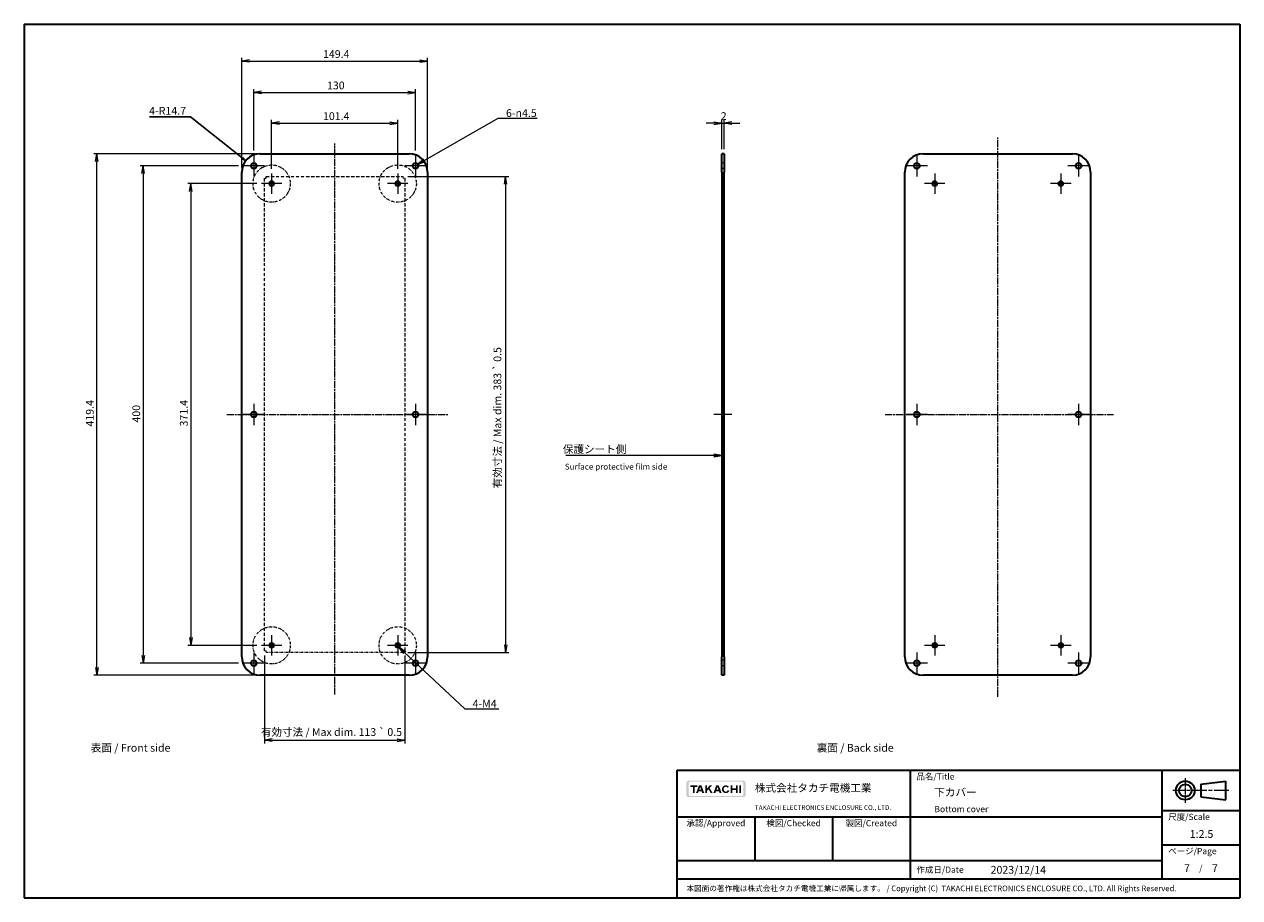
# Model space of a CAD drawing. Units: millimetres. Extents: x 308 to 7080, y 132 to 1537.
# Drawn here: x 6103 to 7080, y 132 to 834 of the extents above; entities that cross this region are included whole.
import ezdxf
from ezdxf.enums import TextEntityAlignment as Align

# ---------------------------------------------------------------- set-up
doc = ezdxf.new("R2010")
doc.units = ezdxf.units.MM
for name, pattern in [('CHAIN', [0.35429999999999995, 0.2362, -0.0295, 0.0591, -0.0295]), ('DASH_DOUBLE_DOT', [0.43979999999999997, 0.24, -0.06, 0.0098, -0.06, 0.01, -0.06]), ('DASHED', [0.2067, 0.1654, -0.0413])]:
    doc.linetypes.add(name, pattern=pattern)
for name, color, linetype, lineweight in [('AM_5', 3, 'Continuous', 25), ('Border (ISO)', 7, 'Continuous', 35), ('Center Mark (ISO)', 131, 'Continuous', 18), ('Centerline (ISO)', 131, 'Continuous', 18), ('Dimension (ISO)', 7, 'Continuous', 18), ('Dimension (ISO) @ 1', 7, 'Continuous', 18), ('Hatch (ISO)', 1, 'Continuous', 18), ('Hidden (ISO)', 7, 'DASHED', 18), ('Sketch Geometry (ISO)', 7, 'Continuous', 18), ('Symbol (ISO)', 7, 'Continuous', 18), ('Symbol (ISO) @ 1', 7, 'Continuous', 18), ('Title (ISO)', 7, 'Continuous', 35), ('Visible (ISO)', 7, 'Continuous', 35), ('Visible Narrow (ISO)', 7, 'Continuous', 25)]:
    doc.layers.add(name, color=color, linetype=linetype, lineweight=lineweight)
doc.styles.add('ACISOTS', font='isocp.shx', dxfattribs={"height": 1, "bigfont": 'extfont.shx'})
doc.styles.add('Note Text (TK)', font='MS PGothic.ttf')
doc.styles.add('文字スタイル40', font='MS PGothic.ttf')
doc.styles.add('文字スタイル67', font='arial.ttf')
doc.dimstyles.new('Default - Method 1b (TK)', dxfattribs={"dimscale": 2.5, "dimtxt": 2.5, "dimasz": 2.5, "dimexe": 1, "dimexo": 1.499999999999999, "dimgap": 1, "dimtad": 1, "dimrnd": 1e-08, "dimdsep": 46, "dimtxsty": 'Note Text (TK)', "dimblk": 'OPEN', "dimcen": 0.09, "dimdle": 5, "dimclrd": 100, "dimclre": 100, "dimclrt": 7, "dimadec": 1, "dimazin": 1, "dimtfac": 1, "dimtmove": 0, "dimatfit": 3, "dimldrblk": 'OPEN', "dimfxl": 1, "dimtolj": 1, "dimlwd": -1, "dimlwe": -1, "dimarcsym": 0})
doc.dimstyles.new('Default - Method 1b (TK)$7', dxfattribs={"dimtxt": 2.5, "dimasz": 2.5, "dimexe": 1, "dimexo": 1.499999999999999, "dimgap": 1, "dimtad": 1, "dimtoh": 1, "dimrnd": 1e-08, "dimdsep": 46, "dimtxsty": 'Note Text (TK)', "dimblk": 'OPEN', "dimcen": 0.09, "dimdle": 5, "dimclrd": 100, "dimclre": 100, "dimclrt": 7, "dimadec": 1, "dimazin": 1, "dimtfac": 1, "dimtmove": 0, "dimatfit": 3, "dimldrblk": 'OPEN', "dimfxl": 1, "dimtolj": 1, "dimlwd": -1, "dimlwe": -1, "dimarcsym": 0})

# ---------------------------------------------------------------- blocks, each defined once
blk = doc.blocks.new('図面枠 tk図枠')
at = {"layer": 'Border (ISO)'}
for p, q in [((14.49999999999999, 289), (405.4999999999999, 289)), ((14.49999999999999, 289), (14.50000000000001, 8.000000000000007)), ((405.4999999999999, 289), (405.4999999999999, 8.000000000000007)), ((14.50000000000001, 8.000000000000007), (405.4999999999999, 8.000000000000007))]:
    blk.add_line(p, q, dxfattribs=at)
blk = doc.blocks.new('表題欄 コピー版 tk表題欄')
at = {"layer": 'Hatch (ISO)'}
h = blk.add_hatch(color=256, dxfattribs=at)
edge = h.paths.add_edge_path(flags=0)
edge.add_arc((95.444849922821, 237.346881026017), 0.5958259999999996, 269.9999999999897, 360)
edge.add_line((96.040675922821, 237.3468810260171), (96.04067592282095, 240.7585970260168))
edge.add_arc((95.44484992282096, 240.7585970260169), 0.5958259999999996, 0, 90.0000000000068)
edge.add_line((95.44484992282091, 241.3544230260169), (79.00658192282103, 241.3544230260169))
edge.add_arc((79.00658192282103, 240.7585970260169), 0.5958259999999996, 90, 180)
edge.add_line((78.41075592282102, 240.7585970260168), (78.41075592282081, 237.3468810260171))
edge.add_arc((79.00658192282081, 237.3468810260168), 0.5958259999999996, 180, 270.0000000000205)
edge.add_line((79.00658192282103, 236.7510550260168), (95.44484992282091, 236.751055026017))
edge = h.paths.add_edge_path()
edge.add_line((77.70882392282107, 241.0034570260169), (77.70882392282107, 237.1020210260171))
edge.add_arc((78.41075592282097, 237.102021026017), 0.7019319999998935, 180, 270.000000000008)
edge.add_line((78.41075592282105, 236.4000890260172), (96.04067592282101, 236.4000890260172))
edge.add_arc((96.040675922821, 237.102021026017), 0.7019319999998921, 270, 360)
edge.add_line((96.7426079228209, 237.1020210260171), (96.74260792282098, 241.0034570260169))
edge.add_arc((96.04067592282107, 241.003457026017), 0.7019319999998921, 0, 90.00000000000873)
edge.add_line((96.04067592282095, 241.705389026017), (78.41075592282105, 241.7053890260169))
edge.add_arc((78.41075592282105, 241.0034570260169), 0.7019319999999984, 90.00000000000072, 180)
for points in [[(78.94128592282102, 240.1954190260171), (78.94128592282102, 239.7056990260171), (79.79013392282097, 239.7056990260171), (79.79013392282097, 237.7060090260171), (80.37779792282102, 237.7060090260171), (80.37779792282102, 239.7056990260171), (81.22664592282104, 239.7056990260171), (81.22664592282104, 240.1954190260171)], [(85.55355153134052, 237.7060090260171), (84.81294043548178, 238.9396854897348), (84.28739592282106, 238.3724785432585), (84.28739592282106, 237.7060090260171), (83.76502792282103, 237.7060090260171), (83.76502792282103, 240.1954190260171), (84.28739592282106, 240.1954190260171), (84.28739592282106, 239.1472136578642), (85.2586086041826, 240.1954190260171), (85.97643794456017, 240.1954190260171), (85.18872726044239, 239.3452627384302), (86.172817922821, 237.7060090260171)], [(91.96090243223207, 240.1954190260171), (91.96090243223207, 237.7060090260171), (92.4791894322321, 237.7060090260171), (92.4791894322321, 238.7058540260171), (93.63819343223211, 238.7058540260171), (93.63819343223211, 237.7060090260171), (94.15648043223207, 237.7060090260171), (94.15648043223207, 240.1954190260171), (93.63819343223211, 240.1954190260171), (93.63819343223211, 239.195574026017), (92.4791894322321, 239.195574026017), (92.4791894322321, 240.1954190260171)], [(94.71149643223212, 240.1954190260171), (94.71149643223212, 237.7060090260171), (95.2338644322322, 237.7060090260171), (95.2338644322322, 240.1954190260171)]]:
    blk.add_hatch(color=256, dxfattribs=at).paths.add_polyline_path(points)
h = blk.add_hatch(color=256, dxfattribs=at)
h.paths.add_polyline_path([(82.45967999495221, 238.7589070260171), (81.8218998506899, 238.7589070260171), (82.14078992282104, 239.627313026017)], flags=0)
h.paths.add_polyline_path([(82.64850318183746, 238.2447010260171), (81.63307666380464, 238.2447010260171), (81.43526189659153, 237.7060090260171), (80.81854592282102, 237.7060090260171), (81.73268992282102, 240.1954190260171), (82.54888992282102, 240.1954190260171), (83.46303392282098, 237.7060090260171), (82.84631794905052, 237.7060090260171)])
h = blk.add_hatch(color=256, dxfattribs=at)
h.paths.add_polyline_path([(87.39654585068993, 238.7589070260171), (88.03432599495216, 238.7589070260171), (87.71543592282107, 239.627313026017)], flags=0)
h.paths.add_polyline_path([(87.00990789659151, 237.7060090260171), (87.20772266380467, 238.2447010260171), (88.22314918183736, 238.2447010260171), (88.42096394905047, 237.7060090260171), (89.03767992282091, 237.7060090260171), (88.123535922821, 240.1954190260171), (87.30733592282104, 240.1954190260171), (86.39319192282105, 237.7060090260171)])
h = blk.add_hatch(color=256, dxfattribs=at)
edge = h.paths.add_edge_path()
edge.add_arc((90.39257192282079, 238.9507140260171), 1.273272000000011, 38.55054079078439, 336.5820184016556)
edge.add_line((91.56096443223191, 238.4446700260172), (91.04202846323602, 238.6694270587604))
edge.add_ellipse((90.392571922821, 238.9507140260171), major_axis=(0, -0.7998759999999119), ratio=0.8673469387756529, start_angle=128.5505407907963, end_angle=426.582018401653, ccw=False)
edge.add_line((90.96328818027123, 239.4055047731898), (91.38834540645578, 239.7442231660233))
at = {"layer": 'Title (ISO)'}
for p, q in [((74.70882392282105, 245.052739026017), (255.7088239228211, 245.052739026017)), ((74.70882392282105, 204.052739026017), (74.70882392282105, 245.052739026017)), ((149.7088239228211, 245.052739026017), (149.7088239228211, 210.052739026017)), ((230.7088239228211, 245.052739026017), (230.7088239228211, 210.052739026017)), ((255.7088239228211, 245.052739026017), (255.7088239228211, 204.052739026017)), ((243.2088239228211, 240.552739026017), (251.2088239228211, 241.552739026017)), ((243.2088239228211, 240.552739026017), (243.2088239228211, 236.552739026017)), ((251.2088239228211, 235.552739026017), (251.2088239228211, 241.552739026017)), ((243.2088239228211, 236.552739026017), (251.2088239228211, 235.552739026017)), ((230.7088239228211, 232.052739026017), (255.7088239228211, 232.052739026017)), ((74.70882392282105, 230.052739026017), (230.7088239228211, 230.0527390260171)), ((99.70882392282105, 230.052739026017), (99.70882392282108, 216.052739026017)), ((124.708823922821, 230.052739026017), (124.708823922821, 216.052739026017)), ((230.7088239228211, 221.052739026017), (255.7088239228211, 221.052739026017)), ((74.70882392282105, 216.052739026017), (230.7088239228211, 216.052739026017)), ((255.7088239228211, 210.052739026017), (74.70882392282105, 210.052739026017)), ((74.70882392282105, 204.052739026017), (255.7088239228211, 204.052739026017))]:
    blk.add_line(p, q, dxfattribs=at)
at = {"layer": 'Title (ISO)', "color": 4, "linetype": 'CHAIN', "lineweight": 18, "ltscale": 8.889559745788574}
blk.add_line((238.2088239228211, 242.5527390260171), (238.2088239228211, 234.552739026017), dxfattribs=at)
at = {"layer": 'Title (ISO)', "color": 4, "linetype": 'CHAIN', "lineweight": 18, "ltscale": 20.00163269042969}
blk.add_line((252.2088239228211, 238.552739026017), (234.2088239228211, 238.552739026017), dxfattribs=at)
at = {"layer": 'Title (ISO)'}
for radius in [3, 2]:
    blk.add_circle((238.2088239228211, 238.5527390260171), radius, dxfattribs=at)
at = {"layer": 'Title (ISO)', "color": 1, "char_height": 2.000000029802322, "line_spacing_factor": 1.5, "style": 'Note Text (TK)'}
for s, insert, attachment_point in [('\\fＭＳ Ｐゴシック|b0|i0;{\\H2.0000;品名/Title}', (151.708823922821, 243.052739026017), 4), ('\\fＭＳ Ｐゴシック|b0|i0;{\\H2.0000;尺度/Scale}', (232.7088239228211, 230.052739026017), 4), ('\\fＭＳ Ｐゴシック|b0|i0;{\\H2.0000;承認/Approved}', (87.20882392282105, 228.052739026017), 5), ('\\fＭＳ Ｐゴシック|b0|i0;{\\H2.0000;検図/Checked}', (112.208823922821, 228.0527390260171), 5), ('\\fＭＳ Ｐゴシック|b0|i0;{\\H2.0000;製図/Created}', (137.208823922821, 228.052739026017), 5), ('\\fＭＳ Ｐゴシック|b0|i0;{\\H2.0000;ページ/Page}', (232.7088239228211, 219.052739026017), 4), ('\\fＭＳ Ｐゴシック|b0|i0;{\\H2.0000;作成日/Date}', (151.708823922821, 213.052739026017), 4)]:
    blk.add_mtext(s, dxfattribs=dict(at, insert=insert, attachment_point=attachment_point))
at = {"layer": 'Title (ISO)', "color": 7, "line_spacing_factor": 1.5, "style": 'Note Text (TK)'}
for s, insert, char_height, attachment_point in [('株式会社タカチ電機工業', (99.74260792282095, 239.052739026017), 2.5, 4), ('\\fArial|b0|i0;{\\H1.4986;TAKACHI ELECTRONICS ENCLOSURE CO., LTD.}', (99.74260792282095, 233.052739026017), 1.49859994649887, 4), ('\\fＭＳ Ｐゴシック|b0|i0;{\\H2.0000;/}', (243.2088239228211, 213.5527390260171), 2.000000029802322, 5), ('\\fMS PGothic|b0|i0;{\\H1.8000;本図面の著作権は株式会社タカチ電機工業に帰属します。 / Copyright (C)\xa0 TAKACHI ELECTRONICS ENCLOSURE CO., LTD. All Rights Reserved.}', (77.70882392282107, 207.052739026017), 1.800000071525573, 4)]:
    blk.add_mtext(s, dxfattribs=dict(at, insert=insert, char_height=char_height, attachment_point=attachment_point))
at = {"layer": 'Title (ISO)', "color": 7}
for tag, p, height, style in [('<品名>_001', (152.524164831912, 236.7388185714716), 2.5, 'Note Text (TK)'), ('<Title>_001', (152.4878143697324, 231.5520568828656), 2.000000029802322, '文字スタイル67'), ('<型番>_001', (152.6576875571527, 219.9930798731327), 3.000000119209289, '文字スタイル40'), ('<総ページ数>_001', (246.7926307410029, 212.302739026017), 2.5, 'Note Text (TK)'), ('作成日_001', (175.6250171046392, 211.7814322078352), 2.5, 'Note Text (TK)'), ('<ページ_No.>_001', (237.9488807410029, 212.302739026017), 2.5, 'Note Text (TK)')]:
    blk.add_attdef(tag, p, '', height=height, dxfattribs=dict(at, style=style))
at = {"layer": 'Title (ISO)', "color": 7, "style": 'Note Text (TK)'}
for tag, p in [('<尺度>', (243.2088239228211, 224.552739026017)), ('<部品サイズ>', (112.208823922821, 213.052739026017))]:
    blk.add_attdef(tag, text='', height=2.5, dxfattribs=at).set_placement(p, align=Align.MIDDLE_CENTER)
blk = doc.blocks.new('_Open')
at = {"color": 0, "linetype": 'ByBlock', "lineweight": -2}
for p, q in [((-1, 0.1666666666666666), (0, 0)), ((-1, -0.1666666666666666), (0, 0)), ((0, 0), (-1, 0))]:
    blk.add_line(p, q, dxfattribs=at)
blk = doc.blocks.new('*D95')
at = {"layer": 'Defpoints', "color": 0}
for p in [(6407.442631298529, 711.98597276783), (6407.442631298529, 328.9859727678299), (6489.942631298527, 328.9859727678299)]:
    blk.add_point(p, dxfattribs=at)
at = {"layer": 'Dimension (ISO)', "color": 100}
for p, q in [((6411.192631298529, 711.98597276783), (6492.442631298527, 711.98597276783)), ((6489.942631298527, 705.73597276783), (6489.942631298527, 335.2359727678299)), ((6411.192631298529, 328.9859727678299), (6492.442631298527, 328.9859727678299))]:
    blk.add_line(p, q, dxfattribs=at)
at = {"layer": 'Dimension (ISO)', "color": 100, "xscale": 6.25, "yscale": 6.25, "zscale": 6.25}
for p, rotation in [((6489.942631298527, 711.98597276783), 90), ((6489.942631298527, 328.9859727678299), 270)]:
    blk.add_blockref('_Open', p, dxfattribs=dict(at, rotation=rotation))
at = {"layer": 'Dimension (ISO)', "color": 7, "insert": (6483.339790389433, 461.1230579241731), "char_height": 6.25, "attachment_point": 4, "rotation": 90, "style": 'Note Text (TK)'}
blk.add_mtext('\\A1;\\fMS PGothic|b0|i0;{\\H6.2250;有効寸法 / Max dim. 383 }\\fAIGDT|b0|i0;{\\H6.2250;`}\\fＭＳ Ｐゴシック|b0|i0; 0.5', dxfattribs=at)
blk = doc.blocks.new('*D87')
at = {"layer": 'Defpoints', "color": 0}
for p in [(6295.942631298525, 330.4859727678298), (6408.942631298526, 330.4859727678299), (6408.942631298526, 258.4446216646165)]:
    blk.add_point(p, dxfattribs=at)
at = {"layer": 'Dimension (ISO)', "color": 100}
for p, q in [((6295.942631298525, 326.7359727678298), (6295.942631298525, 255.9446216646165)), ((6408.942631298526, 326.7359727678299), (6408.942631298526, 255.9446216646165)), ((6302.192631298525, 258.4446216646165), (6402.692631298525, 258.4446216646165))]:
    blk.add_line(p, q, dxfattribs=at)
at = {"layer": 'Dimension (ISO)', "color": 100, "xscale": 6.25, "yscale": 6.25, "zscale": 6.25, "rotation": 180}
blk.add_blockref('_Open', (6295.942631298525, 258.4446216646165), dxfattribs=at)
at = {"layer": 'Dimension (ISO)', "color": 100, "xscale": 6.25, "yscale": 6.25, "zscale": 6.25}
blk.add_blockref('_Open', (6408.942631298526, 258.4446216646165), dxfattribs=at)
at = {"layer": 'Dimension (ISO)', "color": 7, "insert": (6293.079716454869, 265.0474625737075), "char_height": 6.25, "attachment_point": 4, "style": 'Note Text (TK)'}
blk.add_mtext('\\A1;\\fMS PGothic|b0|i0;{\\H6.2250;有効寸法 / Max dim. 113 }\\fAIGDT|b0|i0;{\\H6.2250;`}\\fＭＳ Ｐゴシック|b0|i0; 0.5', dxfattribs=at)
blk = doc.blocks.new('*D88')
at = {"layer": 'Defpoints', "color": 0}
for p in [(6161.147079659626, 730.1859727678301), (6292.442631298529, 730.1859727678301), (6292.442631298529, 310.7859727678299)]:
    blk.add_point(p, dxfattribs=at)
at = {"layer": 'Dimension (ISO)', "color": 100}
for p, q in [((6288.692631298529, 730.1859727678301), (6158.647079659626, 730.1859727678301)), ((6161.147079659626, 317.0359727678298), (6161.147079659626, 723.9359727678301)), ((6288.692631298529, 310.7859727678299), (6158.647079659626, 310.7859727678298))]:
    blk.add_line(p, q, dxfattribs=at)
at = {"layer": 'Dimension (ISO)', "color": 100, "xscale": 6.25, "yscale": 6.25, "zscale": 6.25}
for p, rotation in [((6161.147079659626, 730.1859727678301), 90), ((6161.147079659626, 310.7859727678298), 270)]:
    blk.add_blockref('_Open', p, dxfattribs=dict(at, rotation=rotation))
at = {"layer": 'Dimension (ISO)', "color": 7, "insert": (6155.522079659625, 510.7736148132844), "char_height": 6.25, "attachment_point": 4, "rotation": 90, "style": 'Note Text (TK)'}
blk.add_mtext('\\A1;419.4', dxfattribs=at)
blk = doc.blocks.new('*D89')
at = {"layer": 'Defpoints', "color": 0}
for p in [(6278.942631298529, 720.48597276783), (6198.507582191967, 320.4859727678299), (6278.942631298529, 320.4859727678299)]:
    blk.add_point(p, dxfattribs=at)
at = {"layer": 'Dimension (ISO)', "color": 100}
for p, q in [((6275.192631298529, 720.48597276783), (6196.007582191967, 720.48597276783)), ((6198.507582191967, 714.23597276783), (6198.507582191967, 326.7359727678299)), ((6275.192631298529, 320.4859727678299), (6196.007582191967, 320.4859727678299))]:
    blk.add_line(p, q, dxfattribs=at)
at = {"layer": 'Dimension (ISO)', "color": 100, "xscale": 6.25, "yscale": 6.25, "zscale": 6.25}
for p, rotation in [((6198.507582191967, 720.48597276783), 90), ((6198.507582191967, 320.4859727678299), 270)]:
    blk.add_blockref('_Open', p, dxfattribs=dict(at, rotation=rotation))
at = {"layer": 'Dimension (ISO)', "color": 7, "insert": (6192.882582191965, 513.9873932223754), "char_height": 6.25, "attachment_point": 4, "rotation": 90, "style": 'Note Text (TK)'}
blk.add_mtext('\\A1;400', dxfattribs=at)
blk = doc.blocks.new('*D90')
at = {"layer": 'Defpoints', "color": 0}
for p in [(6427.142631298526, 804.7673551837593), (6277.742631298525, 715.4859727678299), (6427.142631298526, 715.4859727678299)]:
    blk.add_point(p, dxfattribs=at)
at = {"layer": 'Dimension (ISO)', "color": 100}
for p, q in [((6277.742631298525, 719.2359727678299), (6277.742631298525, 807.2673551837594)), ((6283.992631298525, 804.7673551837593), (6420.892631298525, 804.7673551837593)), ((6427.142631298526, 719.2359727678299), (6427.142631298526, 807.2673551837594))]:
    blk.add_line(p, q, dxfattribs=at)
at = {"layer": 'Dimension (ISO)', "color": 100, "xscale": 6.25, "yscale": 6.25, "zscale": 6.25, "rotation": 180}
blk.add_blockref('_Open', (6277.742631298525, 804.7673551837593), dxfattribs=at)
at = {"layer": 'Dimension (ISO)', "color": 100, "xscale": 6.25, "yscale": 6.25, "zscale": 6.25}
blk.add_blockref('_Open', (6427.142631298526, 804.7673551837593), dxfattribs=at)
at = {"layer": 'Dimension (ISO)', "color": 7, "insert": (6343.049875616707, 810.3923551837594), "char_height": 6.25, "attachment_point": 4, "style": 'Note Text (TK)'}
blk.add_mtext('\\A1;149.4', dxfattribs=at)
blk = doc.blocks.new('*D91')
at = {"layer": 'Defpoints', "color": 0}
for p in [(6417.442631298524, 779.52556399383), (6287.442631298524, 728.9859727678299), (6417.442631298524, 728.9859727678299)]:
    blk.add_point(p, dxfattribs=at)
at = {"layer": 'Dimension (ISO)', "color": 100}
for p, q in [((6287.442631298524, 732.7359727678299), (6287.442631298524, 782.02556399383)), ((6417.442631298524, 732.7359727678299), (6417.442631298524, 782.02556399383)), ((6293.692631298525, 779.52556399383), (6411.192631298525, 779.52556399383))]:
    blk.add_line(p, q, dxfattribs=at)
at = {"layer": 'Dimension (ISO)', "color": 100, "xscale": 6.25, "yscale": 6.25, "zscale": 6.25, "rotation": 180}
blk.add_blockref('_Open', (6287.442631298524, 779.52556399383), dxfattribs=at)
at = {"layer": 'Dimension (ISO)', "color": 100, "xscale": 6.25, "yscale": 6.25, "zscale": 6.25}
blk.add_blockref('_Open', (6417.442631298524, 779.52556399383), dxfattribs=at)
at = {"layer": 'Dimension (ISO)', "color": 7, "insert": (6346.263654025797, 785.15056399383), "char_height": 6.25, "attachment_point": 4, "style": 'Note Text (TK)'}
blk.add_mtext('\\A1;130', dxfattribs=at)
blk = doc.blocks.new('*D92')
at = {"layer": 'Defpoints', "color": 0}
for p in [(6403.142631298525, 754.8447014970101), (6301.742631298524, 714.4359727678298), (6403.142631298525, 714.4359727678298)]:
    blk.add_point(p, dxfattribs=at)
at = {"layer": 'Dimension (ISO)', "color": 100}
for p, q in [((6301.742631298524, 718.1859727678299), (6301.742631298524, 757.3447014970102)), ((6307.992631298525, 754.8447014970101), (6396.892631298525, 754.8447014970101)), ((6403.142631298525, 718.1859727678299), (6403.142631298525, 757.3447014970102))]:
    blk.add_line(p, q, dxfattribs=at)
at = {"layer": 'Dimension (ISO)', "color": 100, "xscale": 6.25, "yscale": 6.25, "zscale": 6.25, "rotation": 180}
blk.add_blockref('_Open', (6301.742631298524, 754.8447014970101), dxfattribs=at)
at = {"layer": 'Dimension (ISO)', "color": 100, "xscale": 6.25, "yscale": 6.25, "zscale": 6.25}
blk.add_blockref('_Open', (6403.142631298525, 754.8447014970101), dxfattribs=at)
at = {"layer": 'Dimension (ISO)', "color": 7, "insert": (6343.049875616706, 760.4697014970102), "char_height": 6.25, "attachment_point": 4, "style": 'Note Text (TK)'}
blk.add_mtext('\\A1;101.4', dxfattribs=at)
blk = doc.blocks.new('*D93')
at = {"layer": 'Defpoints', "color": 0}
for p in [(6293.492631298528, 706.18597276783), (6236.742631298526, 334.7859727678299), (6293.492631298528, 334.78597276783)]:
    blk.add_point(p, dxfattribs=at)
at = {"layer": 'Dimension (ISO)', "color": 100}
for p, q in [((6289.742631298528, 706.18597276783), (6234.242631298526, 706.18597276783)), ((6236.742631298526, 699.93597276783), (6236.742631298526, 341.0359727678299)), ((6289.742631298528, 334.78597276783), (6234.242631298526, 334.7859727678299))]:
    blk.add_line(p, q, dxfattribs=at)
at = {"layer": 'Dimension (ISO)', "color": 100, "xscale": 6.25, "yscale": 6.25, "zscale": 6.25}
for p, rotation in [((6236.742631298526, 706.18597276783), 90), ((6236.742631298526, 334.7859727678299), 270)]:
    blk.add_blockref('_Open', p, dxfattribs=dict(at, rotation=rotation))
at = {"layer": 'Dimension (ISO)', "color": 7, "insert": (6231.117631298524, 510.8446375405572), "char_height": 6.25, "attachment_point": 4, "rotation": 90, "style": 'Note Text (TK)'}
blk.add_mtext('\\A1;371.4', dxfattribs=at)
blk = doc.blocks.new('*D94')
at = {"layer": 'Defpoints', "color": 0}
for p in [(6665.74286294449, 754.8447014970101), (6663.74286294449, 730.18597276783), (6665.74286294449, 730.1859727678298)]:
    blk.add_point(p, dxfattribs=at)
at = {"layer": 'Dimension (ISO)', "color": 100}
for p, q in [((6657.49286294449, 754.8447014970101), (6651.242862944489, 754.8447014970101)), ((6663.74286294449, 733.9359727678299), (6663.74286294449, 757.3447014970102)), ((6663.74286294449, 754.8447014970101), (6665.74286294449, 754.8447014970101)), ((6665.74286294449, 733.9359727678298), (6665.74286294449, 757.3447014970102)), ((6671.992862944491, 754.8447014970101), (6678.24286294449, 754.8447014970101))]:
    blk.add_line(p, q, dxfattribs=at)
at = {"layer": 'Dimension (ISO)', "color": 100, "xscale": 6.25, "yscale": 6.25, "zscale": 6.25}
blk.add_blockref('_Open', (6663.74286294449, 754.8447014970101), dxfattribs=at)
at = {"layer": 'Dimension (ISO)', "color": 100, "xscale": 6.25, "yscale": 6.25, "zscale": 6.25, "rotation": 180}
blk.add_blockref('_Open', (6665.74286294449, 754.8447014970101), dxfattribs=at)
at = {"layer": 'Dimension (ISO)', "color": 7, "insert": (6662.931783399035, 760.4697014970102), "char_height": 6.25, "attachment_point": 4, "style": 'Note Text (TK)'}
blk.add_mtext('\\A1;2', dxfattribs=at)
blk = doc.blocks.new('*S102')
at = {"layer": 'AM_5', "color": 3}
for p, q in [((6203.542305292158, 759.8207364345589), (6236.410203019431, 759.8207364345589)), ((6236.410203019431, 759.8207364345589), (6278.169992694283, 726.7789700348394))]:
    blk.add_line(p, q, dxfattribs=at)
at = {"layer": 'AM_5', "color": 3, "linetype": 'Continuous'}
for p, q in [((6277.884078984895, 726.4176183981035), (6280.914730887406, 724.6072397911838)), ((6278.169992694283, 726.7789700348394), (6280.914730887406, 724.6072397911838)), ((6280.914730887406, 724.6072397911838), (6278.455906403671, 727.1403216715754))]:
    blk.add_line(p, q, dxfattribs=at)
at = {"layer": 'AM_5', "color": 2, "insert": (6232.91020301943, 761.5707364345589), "char_height": 3.5, "attachment_point": 9, "style": 'ACISOTS'}
blk.add_mtext('\\H6.25;\\A1;{\\fMS PGothic|b0|i0|c128|p50;\\C7;4-R14.7}', dxfattribs=at)

msp = doc.modelspace()

# ---------------------------------------------------------------- linework, layer by layer
at = {"layer": 'Center Mark (ISO)', "linetype": 'CHAIN', "ltscale": 7.556110382080078}
for p, q in [((6287.442631298524, 728.9859727678299), (6287.442631298524, 711.9859727678299)), ((6417.442631298524, 728.9859727678299), (6417.442631298524, 711.9859727678299)), ((6820.735104478953, 728.9859727678299), (6820.735104478953, 711.9859727678299)), ((6950.735104478955, 728.9859727678299), (6950.735104478955, 711.9859727678299)), ((6295.942631298525, 720.4859727678299), (6278.942631298526, 720.4859727678299)), ((6425.942631298525, 720.4859727678299), (6408.942631298526, 720.4859727678299)), ((6829.235104478954, 720.4859727678299), (6812.235104478954, 720.4859727678299)), ((6959.235104478953, 720.4859727678299), (6942.235104478953, 720.4859727678299)), ((6287.442631298524, 528.9859727678299), (6287.442631298524, 511.9859727678298)), ((6417.442631298524, 528.9859727678299), (6417.442631298524, 511.9859727678298)), ((6820.735104478953, 528.9859727678299), (6820.735104478953, 511.9859727678298)), ((6950.735104478955, 528.9859727678299), (6950.735104478955, 511.9859727678298)), ((6295.942631298525, 520.4859727678299), (6278.942631298526, 520.4859727678299)), ((6425.942631298525, 520.4859727678299), (6408.942631298526, 520.4859727678299)), ((6829.235104478954, 520.4859727678299), (6812.235104478954, 520.4859727678299)), ((6959.235104478953, 520.4859727678299), (6942.235104478953, 520.4859727678299)), ((6287.442631298524, 328.9859727678298), (6287.442631298524, 311.9859727678298)), ((6417.442631298524, 328.9859727678298), (6417.442631298524, 311.9859727678298)), ((6820.735104478953, 328.9859727678298), (6820.735104478953, 311.9859727678298)), ((6950.735104478955, 328.9859727678298), (6950.735104478955, 311.9859727678298)), ((6295.942631298525, 320.4859727678298), (6278.942631298526, 320.4859727678298)), ((6425.942631298525, 320.4859727678298), (6408.942631298526, 320.4859727678298)), ((6829.235104478954, 320.4859727678298), (6812.235104478954, 320.4859727678298)), ((6959.235104478953, 320.4859727678298), (6942.235104478953, 320.4859727678298))]:
    msp.add_line(p, q, dxfattribs=at)
at = {"layer": 'Center Mark (ISO)', "linetype": 'CHAIN', "ltscale": 7.333868980407714}
for p, q in [((6301.742631298524, 714.4359727678298), (6301.742631298524, 697.93597276783)), ((6403.142631298525, 714.4359727678298), (6403.142631298525, 697.93597276783)), ((6835.035104478954, 714.4359727678298), (6835.035104478954, 697.93597276783)), ((6936.435104478954, 714.4359727678298), (6936.435104478954, 697.93597276783)), ((6309.992631298524, 706.1859727678299), (6293.492631298525, 706.1859727678299)), ((6411.392631298525, 706.1859727678299), (6394.892631298525, 706.1859727678299)), ((6843.285104478955, 706.1859727678299), (6826.785104478954, 706.1859727678299)), ((6944.685104478954, 706.1859727678299), (6928.185104478953, 706.1859727678299)), ((6301.742631298524, 343.0359727678299), (6301.742631298524, 326.5359727678299)), ((6403.142631298525, 343.0359727678299), (6403.142631298525, 326.5359727678299)), ((6835.035104478954, 343.0359727678298), (6835.035104478954, 326.5359727678298)), ((6936.435104478954, 343.0359727678298), (6936.435104478954, 326.5359727678298)), ((6309.992631298524, 334.7859727678299), (6293.492631298525, 334.7859727678299)), ((6411.392631298525, 334.7859727678299), (6394.892631298525, 334.7859727678299)), ((6843.285104478955, 334.7859727678298), (6826.785104478954, 334.7859727678298)), ((6944.685104478954, 334.7859727678298), (6928.185104478953, 334.7859727678298))]:
    msp.add_line(p, q, dxfattribs=at)
at = {"layer": 'Centerline (ISO)', "linetype": 'CHAIN', "ltscale": 23.99096870422363}
for p, q in [((6885.735104478953, 293.4747222227334), (6885.735104478953, 743.8853373924895)), ((6352.442631298526, 295.1369990752535), (6352.442631298526, 738.4227883660111)), ((6265.709039785948, 520.4859727678299), (6443.999875149838, 520.4859727678299)), ((6795.181129047167, 520.4859727678299), (6978.863864744936, 520.4859727678299))]:
    msp.add_line(p, q, dxfattribs=at)
at = {"layer": 'Centerline (ISO)', "linetype": 'CHAIN', "ltscale": 6.444902896881103}
msp.add_line((6671.992862944491, 520.4859727678299), (6657.49286294449, 520.4859727678299), dxfattribs=at)
at = {"layer": 'Hidden (ISO)', "ltscale": 1.523657321929931}
for p, q in [((6665.74286294449, 722.7359727678299), (6663.74286294449, 722.7359727678299)), ((6665.74286294449, 718.2359727678299), (6663.74286294449, 718.2359727678299)), ((6665.74286294449, 708.1859727678298), (6663.74286294449, 708.1859727678298)), ((6665.74286294449, 707.80697276783), (6663.74286294449, 707.80697276783)), ((6665.74286294449, 704.5649727678299), (6663.74286294449, 704.5649727678299)), ((6663.74286294449, 704.18597276783), (6665.74286294449, 704.18597276783)), ((6665.74286294449, 522.7359727678299), (6663.74286294449, 522.7359727678299)), ((6665.74286294449, 518.2359727678299), (6663.74286294449, 518.2359727678299)), ((6665.74286294449, 336.7859727678298), (6663.74286294449, 336.7859727678298)), ((6665.74286294449, 336.4069727678299), (6663.74286294449, 336.4069727678299)), ((6665.74286294449, 333.1649727678298), (6663.74286294449, 333.1649727678298)), ((6663.74286294449, 332.7859727678299), (6665.74286294449, 332.7859727678299)), ((6665.74286294449, 322.7359727678298), (6663.74286294449, 322.7359727678298)), ((6665.74286294449, 318.2359727678298), (6663.74286294449, 318.2359727678298))]:
    msp.add_line(p, q, dxfattribs=at)
at = {"layer": 'Sketch Geometry (ISO)', "color": 4, "linetype": 'DASH_DOUBLE_DOT', "ltscale": 0.537008821964264}
for p, q in [((6295.942631298525, 710.4859727678299), (6297.442631298525, 710.4859727678299)), ((6297.442631298525, 710.4859727678299), (6297.442631298525, 711.9859727678299)), ((6407.442631298525, 711.9859727678299), (6407.442631298525, 710.4859727678298)), ((6407.442631298525, 710.4859727678299), (6408.942631298526, 710.4859727678299)), ((6297.442631298525, 330.4859727678298), (6295.942631298525, 330.4859727678298)), ((6297.442631298525, 328.9859727678298), (6297.442631298525, 330.4859727678299)), ((6407.442631298525, 330.4859727678298), (6407.442631298525, 328.9859727678298)), ((6408.942631298526, 330.4859727678298), (6407.442631298525, 330.4859727678298))]:
    msp.add_line(p, q, dxfattribs=at)
at = {"layer": 'Sketch Geometry (ISO)', "color": 4, "linetype": 'DASH_DOUBLE_DOT', "ltscale": 9.095043182373047}
for p, q in [((6295.942631298525, 330.4859727678298), (6295.942631298525, 710.4859727678298)), ((6297.442631298525, 711.9859727678299), (6407.442631298525, 711.9859727678299)), ((6408.942631298526, 710.4859727678299), (6408.942631298526, 330.4859727678299)), ((6407.442631298525, 328.9859727678298), (6297.442631298525, 328.9859727678298))]:
    msp.add_line(p, q, dxfattribs=at)
at = {"layer": 'Sketch Geometry (ISO)', "color": 4, "linetype": 'DASH_DOUBLE_DOT', "ltscale": 8.571876525878906}
for centre, radius in [((6301.742631298524, 706.1859727678299), 15), ((6403.142631298525, 706.1859727678299), 15), ((6301.742631298524, 334.7859727678299), 15), ((6403.142631298525, 334.7859727678299), 14.99999999999999)]:
    msp.add_circle(centre, radius, dxfattribs=at)
at = {"layer": 'Visible (ISO)'}
for p, q in [((6292.442631298525, 730.18597276783), (6412.442631298524, 730.18597276783)), ((6665.74286294449, 730.18597276783), (6663.74286294449, 730.18597276783)), ((6663.74286294449, 715.4859727678299), (6663.74286294449, 730.18597276783)), ((6665.74286294449, 730.18597276783), (6665.74286294449, 715.4859727678299)), ((6825.735104478955, 730.18597276783), (6945.735104478955, 730.18597276783)), ((6277.742631298525, 325.4859727678298), (6277.742631298525, 715.4859727678298)), ((6427.142631298526, 715.4859727678299), (6427.142631298526, 325.4859727678298)), ((6663.74286294449, 715.4859727678299), (6663.74286294449, 325.4859727678298)), ((6665.74286294449, 325.4859727678298), (6665.74286294449, 715.4859727678299)), ((6811.035104478953, 325.4859727678298), (6811.035104478953, 715.4859727678299)), ((6960.435104478953, 715.4859727678299), (6960.435104478953, 325.4859727678298)), ((6663.74286294449, 310.7859727678298), (6663.74286294449, 325.4859727678298)), ((6665.74286294449, 325.4859727678298), (6665.74286294449, 310.7859727678298)), ((6412.442631298524, 310.7859727678299), (6292.442631298525, 310.7859727678298)), ((6665.74286294449, 310.7859727678299), (6663.74286294449, 310.7859727678299)), ((6945.735104478955, 310.7859727678298), (6825.735104478955, 310.7859727678299))]:
    msp.add_line(p, q, dxfattribs=at)
for centre, radius in [((6287.442631298524, 720.4859727678299), 2.25), ((6417.442631298524, 720.4859727678299), 2.25), ((6820.735104478953, 720.4859727678299), 2.25), ((6950.735104478955, 720.4859727678299), 2.25), ((6301.742631298524, 706.1859727678299), 1.621), ((6403.142631298525, 706.1859727678299), 1.621), ((6835.035104478954, 706.1859727678299), 1.621), ((6936.435104478954, 706.1859727678299), 1.621), ((6287.442631298524, 520.4859727678299), 2.25), ((6417.442631298524, 520.4859727678299), 2.25), ((6820.735104478953, 520.4859727678299), 2.25), ((6950.735104478955, 520.4859727678299), 2.25), ((6301.742631298524, 334.7859727678298), 1.621), ((6403.142631298525, 334.7859727678298), 1.621), ((6835.035104478954, 334.7859727678298), 1.621), ((6936.435104478954, 334.7859727678298), 1.621), ((6287.442631298524, 320.4859727678298), 2.25), ((6417.442631298524, 320.4859727678298), 2.25), ((6820.735104478953, 320.4859727678298), 2.25), ((6950.735104478955, 320.4859727678298), 2.25)]:
    msp.add_circle(centre, radius, dxfattribs=at)
for centre, start, end in [((6292.442631298525, 715.4859727678299), 90, 180), ((6412.442631298524, 715.4859727678299), 0, 90), ((6825.735104478955, 715.4859727678299), 90, 180), ((6945.735104478955, 715.4859727678299), 0, 90), ((6292.442631298525, 325.4859727678298), 180, 270), ((6412.442631298524, 325.4859727678298), 270, 0), ((6825.735104478955, 325.4859727678298), 180, 270), ((6945.735104478955, 325.4859727678298), 270, 0)]:
    msp.add_arc(centre, 14.7, start, end, dxfattribs=at)
at = {"layer": 'Visible Narrow (ISO)'}
for centre in [(6301.742631298524, 706.1859727678299), (6403.142631298525, 706.1859727678299), (6835.035104478954, 706.1859727678299), (6936.435104478954, 706.1859727678299), (6301.742631298524, 334.7859727678298), (6403.142631298525, 334.7859727678298), (6835.035104478954, 334.7859727678298), (6936.435104478954, 334.7859727678298)]:
    msp.add_circle(centre, 2, dxfattribs=at)

# ---------------------------------------------------------------- block references
at = {"xscale": 2.5, "yscale": 2.5, "zscale": 2.5}
msp.add_blockref('図面枠 tk図枠', (6066.574763140049, 111.8125327233705), dxfattribs=at)
ref = msp.add_blockref('表題欄 コピー版 tk表題欄', (6441.052703332997, -378.319314841672), dxfattribs=dict(xscale=2.5, yscale=2.5, zscale=2.5))
ref.add_attrib('<品名>_001', '下カバー', (6834.650047230958, 213.4922202233705), dxfattribs={"layer": 'Title (ISO)', "color": 7, "height": 6.25, "style": 'Note Text (TK)'})
ref.add_attrib('<尺度>_001', '1:2.5', (7040.161410867323, 179.9375327233705), dxfattribs={"layer": 'Title (ISO)', "color": 7, "height": 6.25, "style": 'Note Text (TK)'})
ref.add_attrib('作成日_001', '2023/12/14', (6880.008712003686, 151.1342656779159), dxfattribs={"layer": 'Title (ISO)', "color": 7, "height": 6.25, "style": 'Note Text (TK)'})
ref.add_attrib('<Title>_001', 'Bottom cover', (6834.813166952345, 200.603460381134), dxfattribs={"layer": 'Title (ISO)', "color": 7, "height": 5.000000074505805, "style": '文字スタイル67'})
ref.add_attrib('<ページ_No.>_001', '7', (7035.534280185505, 152.4375327233705), dxfattribs={"layer": 'Title (ISO)', "color": 7, "height": 6.25, "style": 'Note Text (TK)'})
ref.add_attrib('<総ページ数>_001', '7', (7058.034280185506, 152.4375327233705), dxfattribs={"layer": 'Title (ISO)', "color": 7, "height": 6.25, "style": 'Note Text (TK)'})
at = {"layer": 'AM_5'}
msp.add_blockref('*S102', (0, 0), dxfattribs=at)

# ---------------------------------------------------------------- texts
at = {"layer": 'Symbol (ISO)', "color": 7, "style": 'Note Text (TK)'}
for s, insert, char_height, width, attachment_point, line_spacing_factor in [('{\\fCalibri|b0|i0|c0|p34;6-\\fAIGDT|b0|i0|c2|p2;n}4.5', (6490.225533676188, 759.7906613906978), 6.25, 26.52876878529788, 7, 0.65625), ('\\fＭＳ Ｐゴシック|b0|i0;保護シート側', (6535.956167017715, 495.7045592363625), 6.25, 51.53508782386779, 1, 1.5), ('{\\f?l? ?????|b0|i0|c128|p0;\\H1x;Surface protective film side}', (6537.549452195559, 478.5130945926926), 4.749999940395355, 104.8031141993992, 4, 1.5), ('\\fＭＳ Ｐゴシック|b0|i0;{\\H6.2500;}\\fCalibri|b0|i0;{\\H6.2500;4-M4}', (6463.372480171861, 284.7326117452661), 6.25, 21.62846337258815, 7, 0.65625)]:
    msp.add_mtext(s, dxfattribs=dict(at, insert=insert, char_height=char_height, width=width, attachment_point=attachment_point, line_spacing_factor=line_spacing_factor))
at = {"layer": 'Symbol (ISO)', "color": 7, "char_height": 6.25, "attachment_point": 4, "line_spacing_factor": 1.5, "style": 'Note Text (TK)'}
for s, insert in [('\\fＭＳ Ｐゴシック|b0|i0;表面 / Front side', (6156.265030956854, 252.3653761558392)), ('\\fＭＳ Ｐゴシック|b0|i0;裏面 / Back side', (6740.114353367684, 252.3653761558392))]:
    msp.add_mtext(s, dxfattribs=dict(at, insert=insert))

# ---------------------------------------------------------------- dimensions: what is measured, and where the dimension line sits
at = {"layer": 'Dimension (ISO) @ 1', "color": 100}
for base, p1, p2, angle, override, picture, middle in [((6427.142631298526, 804.7673551837593), (6277.742631298525, 715.4859727678299), (6427.142631298526, 715.4859727678299), 180, {"dimscale": 1, "dimtxt": 6.25, "dimasz": 6.25, "dimexe": 2.5, "dimexo": 3.749999999999999, "dimgap": 2.5, "dimtoh": 0, "dimdec": 2, "dimcen": 0.225, "dimtol": 0, "dimlim": 0, "dimtp": 0, "dimtm": 0, "dimtdec": 2, "dimtix": 0, "dimtofl": 0, "dimtmove": 0, "dimatfit": 1}, '*D90', (6352.442631298526, 804.7673551837593)), ((6417.442631298524, 779.52556399383), (6287.442631298524, 728.9859727678299), (6417.442631298524, 728.9859727678299), 180, {"dimscale": 1, "dimtxt": 6.25, "dimasz": 6.25, "dimexe": 2.5, "dimexo": 3.749999999999999, "dimgap": 2.5, "dimtoh": 0, "dimdec": 2, "dimcen": 0.225, "dimtol": 0, "dimlim": 0, "dimtp": 0, "dimtm": 0, "dimtdec": 2, "dimtix": 0, "dimtofl": 0, "dimtmove": 0, "dimatfit": 1}, '*D91', (6352.442631298524, 779.52556399383)), ((6403.142631298525, 754.8447014970101), (6301.742631298524, 714.4359727678298), (6403.142631298525, 714.4359727678298), 180, {"dimscale": 1, "dimtxt": 6.25, "dimasz": 6.25, "dimexe": 2.5, "dimexo": 3.749999999999999, "dimgap": 2.5, "dimtoh": 0, "dimdec": 2, "dimcen": 0.225, "dimtol": 0, "dimlim": 0, "dimtp": 0, "dimtm": 0, "dimtdec": 2, "dimtix": 0, "dimtofl": 0, "dimtmove": 0, "dimatfit": 1}, '*D92', (6352.442631298524, 754.8447014970101)), ((6665.74286294449, 754.8447014970101), (6663.74286294449, 730.18597276783), (6665.74286294449, 730.1859727678298), 180, {"dimscale": 1, "dimtxt": 6.25, "dimasz": 6.25, "dimexe": 2.5, "dimexo": 3.749999999999999, "dimgap": 2.5, "dimtoh": 0, "dimdec": 2, "dimcen": 0.225, "dimtol": 0, "dimlim": 0, "dimtp": 0, "dimtm": 0, "dimtdec": 2, "dimtix": 0, "dimtofl": 1, "dimtmove": 0, "dimatfit": 1}, '*D94', (6664.74286294449, 754.8447014970101)), ((6161.147079659626, 730.1859727678301), (6292.442631298525, 310.7859727678298), (6292.442631298525, 730.18597276783), 90, {"dimscale": 1, "dimtxt": 6.25, "dimasz": 6.25, "dimexe": 2.5, "dimexo": 3.749999999999999, "dimgap": 2.5, "dimtoh": 0, "dimdec": 2, "dimcen": 0.225, "dimtol": 0, "dimlim": 0, "dimtp": 0, "dimtm": 0, "dimtdec": 2, "dimtix": 0, "dimtofl": 0, "dimtmove": 0, "dimatfit": 1}, '*D88', (6161.147079659624, 520.4859727678299)), ((6198.507582191967, 320.4859727678299), (6278.942631298526, 720.4859727678299), (6278.942631298526, 320.4859727678298), 90, {"dimscale": 1, "dimtxt": 6.25, "dimasz": 6.25, "dimexe": 2.5, "dimexo": 3.749999999999999, "dimgap": 2.5, "dimtoh": 0, "dimdec": 2, "dimcen": 0.225, "dimtol": 0, "dimlim": 0, "dimtp": 0, "dimtm": 0, "dimtdec": 2, "dimtix": 0, "dimtofl": 0, "dimtmove": 0, "dimatfit": 1}, '*D89', (6198.507582191965, 520.4859727678299)), ((6236.742631298526, 334.7859727678299), (6293.492631298525, 706.1859727678299), (6293.492631298525, 334.7859727678299), 90, {"dimscale": 1, "dimtxt": 6.25, "dimasz": 6.25, "dimexe": 2.5, "dimexo": 3.749999999999999, "dimgap": 2.5, "dimtoh": 0, "dimdec": 2, "dimcen": 0.225, "dimtol": 0, "dimlim": 0, "dimtp": 0, "dimtm": 0, "dimtdec": 2, "dimtix": 0, "dimtofl": 0, "dimtmove": 0, "dimatfit": 1}, '*D93', (6236.742631298525, 520.4859727678299))]:
    dim = msp.add_linear_dim(base=base, p1=p1, p2=p2, angle=angle, dimstyle='Default - Method 1b (TK)', override=override, dxfattribs=at)
    dim.commit()
    dim.dimension.update_dxf_attribs({"geometry": picture, "text_midpoint": middle, "dimtype": 128})
for base, p1, p2, angle, picture, middle in [((6489.942631298527, 328.9859727678299), (6407.442631298525, 711.9859727678299), (6407.442631298525, 328.9859727678298), 90, '*D95', (6489.942631298525, 520.4859727678297)), ((6408.942631298526, 258.4446216646165), (6295.942631298525, 330.4859727678298), (6408.942631298526, 330.4859727678299), 180, '*D87', (6352.442631298526, 258.4446216646165))]:
    dim = msp.add_linear_dim(base=base, p1=p1, p2=p2, angle=angle, text='\\fMS PGothic|b0|i0;{\\H6.2250;有効寸法 / Max dim. <> }\\fAIGDT|b0|i0;{\\H6.2250;`}\\fＭＳ Ｐゴシック|b0|i0; 0.5', dimstyle='Default - Method 1b (TK)', override={"dimscale": 1, "dimtxt": 6.25, "dimasz": 6.25, "dimexe": 2.5, "dimexo": 3.749999999999999, "dimgap": 2.5, "dimtoh": 0, "dimdec": 2, "dimcen": 0.225, "dimtol": 0, "dimlim": 0, "dimtp": 0, "dimtm": 0, "dimtdec": 2, "dimtix": 0, "dimtofl": 0, "dimtmove": 0, "dimatfit": 1}, dxfattribs=at)
    dim.commit()
    dim.dimension.update_dxf_attribs({"geometry": picture, "text_midpoint": middle, "dimtype": 128})

# ---------------------------------------------------------------- leaders
at = {"layer": 'Symbol (ISO) @ 1', "color": 100, "annotation_type": 0, "has_hookline": 1}
for points, hookline_direction, text_width in [([(6419.309922625943, 721.7412508639305), (6483.975533676188, 758.7489947240311), (6490.225533676188, 758.7489947240311)], 0, 25.1648242731316), ([(6663.74286294449, 487.3913507715292), (6587.491254841584, 487.6152366593294)], 1, 49.04119318181819), ([(6404.337019504788, 333.1817792593221), (6457.122480171861, 283.6909450785995), (6463.372480171861, 283.6909450785995)], 0, 21.1298076923077)]:
    msp.add_leader(points, dimstyle='Default - Method 1b (TK)$7', override={"dimscale": 1, "dimtxt": 6.25, "dimasz": 6.25, "dimgap": 0, "dimtad": 1}, dxfattribs=dict(at, hookline_direction=hookline_direction, text_width=text_width))

doc.saveas('drawing.dxf')
